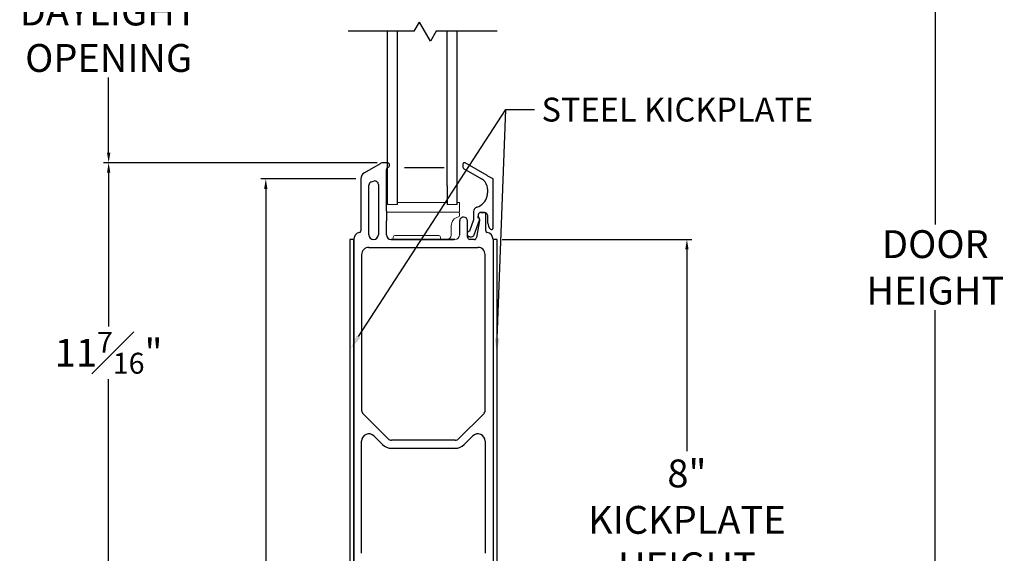
# Model space of a CAD drawing. Extents: x 65.6 to 125.9, y 3.9 to 44.2.
# Drawn here: x 65.6 to 77.9, y 28.2 to 34.9 of the extents above; entities that cross this region are included whole.
import ezdxf
from ezdxf import colors
from ezdxf.entities.mleader import LeaderData, LeaderLine
from ezdxf.math import Vec2, Vec3

# ---------------------------------------------------------------- set-up
doc = ezdxf.new("R2010")
doc.units = 0
doc.header["$LTSCALE"] = 0.3
doc.header["$MEASUREMENT"] = 0
doc.layers.get('0').update_dxf_attribs({"linetype": 'CONTINUOUS'})
doc.layers.get('Defpoints').update_dxf_attribs({"linetype": 'CONTINUOUS'})
doc.layers.add('GLZG-IGSG', color=7, linetype='CONTINUOUS')
doc.styles.add('ARCHITECTURAL', font='simplex.shx')
doc.dimstyles.new('DIM-MMSTACKED', dxfattribs={"dimscale": 0, "dimtxt": 0.2, "dimasz": 0.125, "dimexe": 0.063, "dimexo": 0.063, "dimgap": 0.07, "dimtad": 0, "dimtih": 1, "dimtoh": 1, "dimdec": 4, "dimzin": 4, "dimdsep": 46, "dimlunit": 4, "dimtxsty": 'ARCHITECTURAL', "dimcen": 0.02, "dimclrt": 7, "dimadec": 0, "dimazin": 0, "dimtfac": 0.75, "dimtdec": 4, "dimtofl": 0, "dimtmove": 2, "dimatfit": 3, "dimfxl": 0, "dimfrac": 1, "dimtolj": 1, "dimtzin": 4, "dimarcsym": 0})

# ---------------------------------------------------------------- blocks, each defined once
blk = doc.blocks.new('*D15')
at = {"color": 0, "lineweight": -2, "transparency": 16777216}
for p, q in [((70.068, 33.15), (66.632, 33.15)), ((66.695, 33.025), (66.695, 31.094)), ((66.695, 21.838), (66.695, 30.429)), ((69.398, 21.713), (66.632, 21.713))]:
    blk.add_line(p, q, dxfattribs=at)
at = {"color": 0, "transparency": 16777216}
for points in [[(66.674, 33.025), (66.716, 33.025), (66.695, 33.15)], [(66.674, 21.838), (66.716, 21.838), (66.695, 21.713)]]:
    blk.add_solid(points, dxfattribs=at)
at = {"layer": 'Defpoints', "color": 0, "transparency": 16777216}
for p in [(70.131, 33.15), (66.695, 21.713), (69.461, 21.713)]:
    blk.add_point(p, dxfattribs=at)
at = {"color": 7, "transparency": 16777216, "insert": (66.695, 30.762), "char_height": 0.35, "attachment_point": 5, "style": 'ARCHITECTURAL'}
blk.add_mtext('\\A1;11{\\H0.750000x;\\S7#16;}"', dxfattribs=at)
blk = doc.blocks.new('*D20')
at = {"color": 0, "lineweight": -2, "transparency": 16777216}
for p, q in [((69.798, 32.946), (68.605, 32.946)), ((68.668, 32.821), (68.668, 27.941)), ((68.668, 22.683), (68.668, 27.276)), ((69.738, 22.558), (68.605, 22.558))]:
    blk.add_line(p, q, dxfattribs=at)
at = {"color": 0, "transparency": 16777216}
for points in [[(68.647, 32.821), (68.688, 32.821), (68.668, 32.946)], [(68.647, 22.683), (68.688, 22.683), (68.668, 22.558)]]:
    blk.add_solid(points, dxfattribs=at)
at = {"layer": 'Defpoints', "color": 0, "transparency": 16777216}
for p in [(69.861, 32.946), (68.668, 22.558), (69.801, 22.558)]:
    blk.add_point(p, dxfattribs=at)
at = {"color": 7, "transparency": 16777216, "insert": (68.668, 27.609), "char_height": 0.35, "attachment_point": 5, "style": 'ARCHITECTURAL'}
blk.add_mtext('\\A1;10{\\H0.750000x;\\S3#8;}"', dxfattribs=at)
blk = doc.blocks.new('*D23')
at = {"color": 0, "lineweight": -2, "transparency": 16777216}
for p, q in [((71.634, 32.185), (74.018, 32.185)), ((73.955, 32.06), (73.955, 29.525)), ((73.955, 24.31), (73.955, 27.801)), ((71.634, 24.185), (74.018, 24.185))]:
    blk.add_line(p, q, dxfattribs=at)
at = {"color": 0, "transparency": 16777216}
for points in [[(73.934, 32.06), (73.976, 32.06), (73.955, 32.185)], [(73.934, 24.31), (73.976, 24.31), (73.955, 24.185)]]:
    blk.add_solid(points, dxfattribs=at)
at = {"layer": 'Defpoints', "color": 0, "transparency": 16777216}
for p in [(71.571, 32.185), (71.571, 24.185), (73.955, 24.185)]:
    blk.add_point(p, dxfattribs=at)
at = {"color": 7, "transparency": 16777216, "insert": (73.955, 28.663), "char_height": 0.35, "attachment_point": 5, "style": 'ARCHITECTURAL'}
blk.add_mtext('\\A1;8"\\PKICKPLATE\\PHEIGHT', dxfattribs=at)
blk = doc.blocks.new('*D25')
at = {"color": 0, "lineweight": -2, "transparency": 16777216}
for p, q in [((75.26, 41.957), (77.137, 41.957)), ((77.074, 41.832), (77.074, 32.372)), ((77.074, 21.838), (77.074, 31.298)), ((75.314, 21.713), (77.137, 21.713))]:
    blk.add_line(p, q, dxfattribs=at)
at = {"color": 0, "transparency": 16777216}
for points in [[(77.054, 41.832), (77.095, 41.832), (77.074, 41.957)], [(77.054, 21.838), (77.095, 21.838), (77.074, 21.713)]]:
    blk.add_solid(points, dxfattribs=at)
at = {"layer": 'Defpoints', "color": 0, "transparency": 16777216}
for p in [(75.197, 41.957), (77.074, 41.957), (75.251, 21.713)]:
    blk.add_point(p, dxfattribs=at)
at = {"color": 7, "transparency": 16777216, "insert": (77.074, 31.835), "char_height": 0.35, "attachment_point": 5, "style": 'ARCHITECTURAL'}
blk.add_mtext('\\A1;DOOR\\PHEIGHT', dxfattribs=at)
blk = doc.blocks.new('*D26')
at = {"color": 0, "lineweight": -2, "transparency": 16777216}
for p, q in [((70.068, 36.364), (66.632, 36.364)), ((66.695, 36.239), (66.695, 35.294)), ((66.695, 33.275), (66.695, 34.22)), ((70.068, 33.15), (66.632, 33.15))]:
    blk.add_line(p, q, dxfattribs=at)
at = {"color": 0, "transparency": 16777216}
for points in [[(66.674, 36.239), (66.716, 36.239), (66.695, 36.364)], [(66.674, 33.275), (66.716, 33.275), (66.695, 33.15)]]:
    blk.add_solid(points, dxfattribs=at)
at = {"layer": 'Defpoints', "color": 0, "transparency": 16777216}
for p in [(70.131, 36.364), (66.695, 33.15), (70.131, 33.15)]:
    blk.add_point(p, dxfattribs=at)
at = {"color": 7, "transparency": 16777216, "insert": (66.695, 34.757), "char_height": 0.35, "attachment_point": 5, "style": 'ARCHITECTURAL'}
blk.add_mtext('\\A1;DAYLIGHT\\POPENING', dxfattribs=at)

msp = doc.modelspace()

# ---------------------------------------------------------------- linework, layer by layer
at = {"color": 7, "linetype": 'Continuous'}
for p, q in [((70.19635, 33.80595), (70.19635, 34.80102)), ((70.32135, 33.80595), (70.32135, 34.80102)), ((70.94635, 33.80595), (70.94635, 34.80102)), ((71.07135, 33.80595), (71.07135, 34.80102)), ((70.19635, 32.62267), (70.19635, 33.88913)), ((70.32135, 32.62267), (70.32135, 33.88913)), ((70.94635, 32.85889), (70.94635, 33.88913)), ((71.07135, 32.62267), (71.07135, 33.88913)), ((70.10237, 33.13722), (69.90623, 33.02399)), ((70.19223, 33.14928), (70.14737, 33.14928)), ((71.44623, 32.98826), (71.17123, 33.14703)), ((70.18123, 32.5395), (70.18123, 33.06242)), ((71.14123, 33.12971), (71.14123, 33.09507)), ((71.15123, 33.07775), (71.37623, 32.94785)), ((69.86123, 32.94604), (69.86123, 32.29334)), ((69.99459, 32.91058), (70.02459, 32.91861)), ((71.52123, 32.94496), (71.45623, 32.98249)), ((71.52123, 32.33074), (71.52123, 32.94496)), ((69.96123, 32.24517), (69.96123, 32.86711)), ((70.08123, 32.87515), (70.08123, 32.24517)), ((71.45123, 32.81794), (71.45123, 32.77181)), ((70.18123, 32.5395), (70.18123, 32.42139)), ((70.18123, 32.5395), (70.18123, 32.42139)), ((71.27623, 32.53517), (71.27623, 32.43032)), ((71.40123, 32.52517), (71.36623, 32.52517)), ((71.36623, 32.52517), (71.40123, 32.52517)), ((70.18123, 32.24517), (70.18123, 32.42139)), ((70.18123, 32.24517), (70.18123, 32.42139)), ((71.10123, 32.41713), (71.10123, 32.24517)), ((71.10123, 32.41713), (71.10123, 32.24517)), ((71.10123, 32.41713), (71.10123, 32.24517)), ((71.20123, 32.21517), (71.20123, 32.41713)), ((71.27623, 32.43032), (71.22639, 32.28984)), ((71.28422, 32.24347), (71.35008, 32.42912)), ((71.35079, 32.42262), (71.31382, 32.21003)), ((71.33623, 32.49517), (71.33623, 32.4776)), ((71.33623, 32.45517), (71.33623, 32.4776)), ((71.35123, 32.44138), (71.35123, 32.42776)), ((71.43123, 32.29334), (71.43123, 32.49517)), ((71.48552, 32.31816), (71.48709, 32.31659)), ((69.77135, 32.18517), (69.77135, 24.58758)), ((71.04123, 32.18517), (70.24123, 32.18517)), ((71.04123, 32.18517), (70.24123, 32.18517)), ((70.24753, 32.18517), (71.03493, 32.18517)), ((70.24753, 32.18517), (71.03493, 32.18517)), ((71.23123, 32.22017), (71.25123, 32.22017)), ((71.28426, 32.18517), (71.23123, 32.18517)), ((71.52135, 32.18517), (71.52135, 25.88253)), ((69.96123, 32.08517), (71.33123, 32.08517)), ((69.87135, 31.99517), (69.87135, 30.03702)), ((71.42135, 30.03702), (71.42135, 31.99517)), ((70.20366, 29.67975), (69.88881, 29.9946)), ((71.40366, 29.9946), (71.08881, 29.67975)), ((70.02487, 29.71711), (70.13295, 29.60904)), ((71.15952, 29.60904), (71.26759, 29.71711)), ((69.87123, 28.24288), (69.87123, 29.65347)), ((71.04638, 29.66217), (70.24609, 29.66217)), ((70.24609, 29.56217), (71.04638, 29.56217)), ((71.42123, 29.65347), (71.42123, 28.24288))]:
    msp.add_line(p, q, dxfattribs=at)
msp.add_line((70.94623, 32.85889), (70.94623, 32.62267))
at = {"color": 7, "linetype": 'Continuous', "lineweight": 15}
for p, q in [((70.94623, 32.64849), (70.32135, 32.64849)), ((71.10123, 32.64849), (71.07135, 32.64849)), ((71.10123, 32.64849), (71.10123, 32.53038)), ((71.10123, 32.53038), (70.18123, 32.53016)), ((70.19635, 32.62267), (70.32135, 32.62267)), ((70.32135, 32.62267), (70.19635, 32.62267)), ((71.07123, 32.62267), (70.94635, 32.62267)), ((70.94635, 32.62267), (71.07135, 32.62267)), ((71.10123, 32.48808), (71.10123, 32.51038)), ((71.10123, 32.41713), (71.10123, 32.24517)), ((70.99623, 32.24029), (70.99623, 32.35782)), ((70.26749, 32.20517), (70.26749, 32.21517)), ((70.28749, 32.23517), (70.83998, 32.23517)), ((70.85998, 32.21517), (70.85998, 32.20517))]:
    msp.add_line(p, q, dxfattribs=at)
at = {"ltscale": 3.333333}
msp.add_line((71.45623, 32.38887), (71.45623, 32.47017), dxfattribs=at)
at = {"color": 7, "linetype": 'Continuous', "flags": 128}
msp.add_lwpolyline([(71.44623, 32.98826), (71.44797, 32.98726), (71.44965, 32.98629), (71.45123, 32.98537), (71.45266, 32.98455), (71.45389, 32.98384), (71.45489, 32.98326), (71.45563, 32.98283), (71.45608, 32.98257), (71.45623, 32.98249)], dxfattribs=at)
for points in [[(69.72129, 24.18517), (69.77129, 24.18517), (69.77129, 32.18517), (69.72129, 32.18517)], [(69.72129, 24.18517), (69.77129, 24.18517), (69.77129, 32.18517), (69.72129, 32.18517)], [(71.52135, 24.18517), (71.57135, 24.18517), (71.57135, 32.18517), (71.52135, 32.18517)], [(71.52135, 24.18517), (71.57135, 24.18517), (71.57135, 32.18517), (71.52135, 32.18517)]]:
    msp.add_lwpolyline(points, close=True)
at = {"color": 7, "linetype": 'Continuous'}
for centre, radius, start, end in [((70.14736, 33.05929), 0.08999, 89.997014, 120.001369), ((70.19224, 33.12028), 0.029, 359.997601, 90.00287), ((71.16123, 33.12971), 0.02, 60.000282, 179.999784), ((69.95124, 32.94604), 0.09, 120.00138, 179.999483), ((70.21123, 33.06243), 0.03, 108.77982, 180.005256), ((70.19223, 33.11828), 0.029, 288.78768, 359.999386), ((71.16124, 33.09507), 0.02, 180.005878, 239.993935), ((70.00624, 32.86711), 0.045, 105.002548, 179.997617), ((70.03624, 32.87515), 0.045, 359.996418, 105.003394), ((71.30123, 32.81794), 0.15, 14.835755, 59.999601), ((71.30121, 32.81794), 0.15003, 0.000545, 14.833779), ((71.26374, 32.77181), 0.1875, 346.738528, 0.000092), ((71.26374, 32.77181), 0.1875, 287.032594, 346.738821), ((71.33624, 32.53517), 0.06001, 107.037555, 179.996197), ((71.36623, 32.49517), 0.03, 89.998851, 180.000029), ((71.40123, 32.49517), 0.03, 0.001874, 89.999246), ((71.40123, 32.47017), 0.055, 35.096077, 90.000766), ((71.15123, 32.41713), 0.05, 89.059355, 179.999162), ((71.15123, 32.41713), 0.05, 0.000954, 89.060626), ((71.36624, 32.4776), 0.03001, 180.004806, 224.993943), ((71.33124, 32.43581), 0.02, 340.465686, 75.52722), ((71.33002, 32.44139), 0.02121, 359.997116, 45.004367), ((71.32122, 32.42776), 0.03001, 350.135783, 359.996005), ((71.40126, 32.47018), 0.05498, 359.992131, 35.103817), ((71.55624, 32.38887), 0.1, 180.000815, 224.998991), ((69.86123, 32.18517), 0.09, 100.4761, 180.000394), ((69.84124, 32.29334), 0.02, 280.468389, 0.002112), ((71.23124, 32.25517), 0.035, 97.951607, 148.998925), ((71.45123, 32.29334), 0.02, 180.002193, 259.527022), ((71.43123, 32.18517), 0.09, 0.001207, 79.522312), ((71.50123, 32.33073), 0.02, 224.997298, 0.005738), ((70.02124, 32.24517), 0.06, 180.000054, 269.998773), ((70.02123, 32.24517), 0.06, 270.000652, 0.000517), ((70.24124, 32.24517), 0.06, 180.000065, 269.998762), ((70.24124, 32.24517), 0.06, 180.000065, 269.998779), ((71.23123, 32.25517), 0.035, 211.001619, 269.99825), ((71.23123, 32.21517), 0.03, 180.002376, 269.998744), ((71.25123, 32.25517), 0.035, 270.002797, 340.463509), ((71.28426, 32.21517), 0.03, 270.004719, 350.130664), ((69.96123, 31.99517), 0.09, 89.999289, 180.001134), ((71.33123, 31.99517), 0.09, 359.998873, 90.000754), ((69.93124, 30.03703), 0.06, 180.000934, 224.99828), ((71.36123, 30.03703), 0.06001, 315.002091, 359.998821), ((69.96123, 29.65347), 0.09, 45.000975, 179.999824), ((70.24608, 29.72216), 0.05999, 224.995921, 270.003172), ((71.04638, 29.72216), 0.05999, 269.996836, 315.004106), ((71.33123, 29.65347), 0.09, 0.000204, 134.999002), ((70.24608, 29.72216), 0.15999, 224.999054, 270.001395), ((71.04638, 29.72216), 0.15999, 269.998619, 315.000935)]:
    msp.add_arc(centre, radius, start, end, dxfattribs=at)
at = {"color": 7, "linetype": 'Continuous', "lineweight": 15}
for centre, radius, start, end in [((70.18614, 32.47548), 0.0549, 90, 95.123328), ((71.08123, 32.51038), 0.02, 0, 90), ((71.10953, 32.35782), 0.1133, 102.256432, 180), ((71.08123, 32.48808), 0.02, 282.256432, 0), ((70.24123, 32.24517), 0.06, 180, 270), ((70.24749, 32.20517), 0.02, 270, 0), ((70.28749, 32.21517), 0.02, 90, 180), ((70.83998, 32.21517), 0.02, 0, 90), ((70.87998, 32.20517), 0.02, 180, 270), ((70.94112, 32.24029), 0.05512, 270, 0), ((71.04123, 32.24517), 0.06, 270, 360)]:
    msp.add_arc(centre, radius, start, end, dxfattribs=at)
at = {"color": 7, "linetype": 'Continuous'}
msp.add_open_spline([(70.40873, 33.09142), (70.90873, 33.09142)], degree=1, dxfattribs=at)
at = {"layer": 'GLZG-IGSG', "color": 8}
for p, q in [((70.53149, 34.80102), (70.5974, 34.91519)), ((70.53149, 34.80102), (70.5974, 34.91519)), ((70.73521, 34.67651), (70.5974, 34.91519)), ((70.73521, 34.67651), (70.5974, 34.91519)), ((70.53149, 34.80102), (69.7032, 34.80102)), ((70.53149, 34.80102), (69.7032, 34.80102)), ((70.8071, 34.80102), (70.73521, 34.67651)), ((70.8071, 34.80102), (70.73521, 34.67651)), ((71.57226, 34.80102), (70.8071, 34.80102)), ((71.57226, 34.80102), (70.8071, 34.80102))]:
    msp.add_line(p, q, dxfattribs=at)

# ---------------------------------------------------------------- dimensions: what is measured, and where the dimension line sits
for base, p1, p2, text, picture, middle in [((77.07435, 41.95706), (75.25108, 21.7132), (75.19734, 41.95706), 'DOOR\\PHEIGHT', '*D25', (77.07435, 31.83513)), ((66.69499, 33.14971), (70.13135, 36.36403), (70.13135, 33.14971), 'DAYLIGHT\\POPENING', '*D26', (66.69499, 34.75687))]:
    dim = msp.add_linear_dim(base=base, p1=p1, p2=p2, angle=90, text=text, dimstyle='DIM-MMSTACKED', override={"dimscale": 1, "dimtxt": 0.35, "dimpost": '\\X', "dimtmove": 0})
    dim.commit()
    dim.dimension.update_dxf_attribs({"geometry": picture, "text_midpoint": middle})
for base, p1, p2, picture, middle in [((66.69499, 21.7132), (70.13135, 33.14971), (69.46108, 21.7132), '*D15', (66.69499, 30.76162)), ((68.66765, 22.5582), (69.86123, 32.94604), (69.80129, 22.5582), '*D20', (68.66765, 27.60886))]:
    dim = msp.add_linear_dim(base=base, p1=p1, p2=p2, angle=90, dimstyle='DIM-MMSTACKED', override={"dimscale": 1, "dimtxt": 0.35, "dimpost": '\\X', "dimtmove": 0})
    dim.commit()
    dim.dimension.update_dxf_attribs({"geometry": picture, "text_midpoint": middle, "dimtype": 160})
dim = msp.add_linear_dim(base=(73.95513, 24.18517), p1=(71.57135, 32.18517), p2=(71.57135, 24.18517), angle=90, text='<>\\PKICKPLATE\\PHEIGHT', dimstyle='DIM-MMSTACKED', override={"dimscale": 1, "dimtxt": 0.35, "dimpost": '\\X', "dimtmove": 0})
dim.commit()
dim.dimension.update_dxf_attribs({"geometry": '*D23', "text_midpoint": (73.95513, 28.66311), "dimtype": 160})

# ---------------------------------------------------------------- leaders
ml = msp.add_multileader_mtext('Standard')
ml.set_content(' ', color=256, style='ARCHITECTURAL')
ml.set_leader_properties()
ml.build(insert=Vec2(0, 0))
ml.multileader.update_dxf_attribs({"text_right_attachment_type": 6, "dogleg_length": 0.36, "arrow_head_size": 0.18})
ctx = ml.context
ctx.base_point, ctx.char_height, ctx.arrow_head_size, ctx.landing_gap_size, ctx.plane_origin = Vec3(72.03962, 33.817), 0.18, 0.18, 0.09, Vec3(69.75193, 30.6)
ctx.right_attachment = 6
notes = []
notes.append((ctx, [(0, (1, 1, 0), (71.67962, 33.817), (1, 0), 0.36, [(0, [(69.73481, 30.81379)], 0, [])])]))
ctx.mtext.insert, ctx.mtext.flow_direction = Vec3(72.12962, 33.907), 5
ml = msp.add_multileader_mtext('Standard')
ml.set_content('STEEL KICKPLATE', color=256, style='ARCHITECTURAL')
ml.set_leader_properties()
ml.build(insert=Vec2(0, 0))
ml.multileader.update_dxf_attribs({"text_right_attachment_type": 6, "dogleg_length": 0.36, "arrow_head_size": 0.18})
ctx = ml.context
ctx.base_point, ctx.char_height, ctx.arrow_head_size, ctx.landing_gap_size, ctx.plane_origin = Vec3(72.03962, 33.817), 0.3, 0.18, 0.09, Vec3(69.75193, 30.6)
ctx.right_attachment = 6
notes.append((ctx, [(0, (1, 1, 0), (71.67962, 33.817), (1, 0), 0.36, [(0, [(71.56667, 30.76248)], 0, [])])]))
ctx.mtext.insert, ctx.mtext.flow_direction = Vec3(72.12962, 33.967), 5
for ctx, leaders in notes:
    for number, flags, end, landing, length, lines in leaders:
        leader = LeaderData()
        leader.index, (leader.has_last_leader_line, leader.has_dogleg_vector, leader.attachment_direction) = number, flags
        leader.last_leader_point, leader.dogleg_vector, leader.dogleg_length = Vec3(end), Vec3(landing), length
        for number, points, colour, breaks in lines:
            line = LeaderLine()
            line.index, line.vertices, line.color, line.breaks = number, Vec3.list(points), colors.encode_raw_color(colour), breaks
            leader.lines.append(line)
        ctx.leaders.append(leader)

doc.saveas('drawing.dxf')
